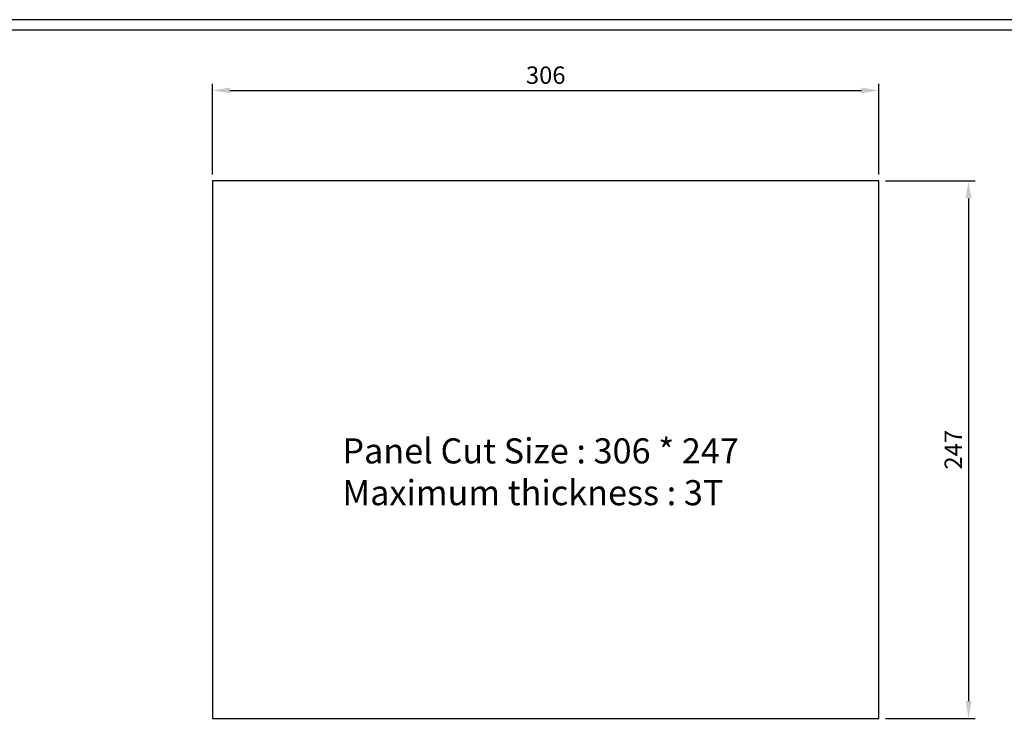
# Model space of a CAD drawing. Units: millimetres. Extents: x 0 to 1436, y 0 to 1010.
# Drawn here: x 742 to 1194, y 683 to 1010 of the extents above; entities that cross this region are included whole.
import ezdxf

# ---------------------------------------------------------------- set-up
doc = ezdxf.new("R2010")
doc.units = ezdxf.units.MM
doc.header["$PDSIZE"] = -1
doc.layers.add('Dim', color=92, linetype='Continuous')
doc.layers.add('FORM', color=7, linetype='Continuous')
doc.styles.get("Standard").update_dxf_attribs({"font": 'malgun.ttf'})
doc.dimstyles.new('A0', dxfattribs={"dimtxt": 8, "dimasz": 8, "dimexe": 3, "dimexo": 3, "dimgap": 3, "dimtad": 1, "dimdsep": 46, "dimtxsty": 'Standard', "dimcen": 0.09, "dimclrd": 256, "dimclre": 256, "dimclrt": 256, "dimadec": 0, "dimazin": 0, "dimtfac": 1, "dimtofl": 0, "dimtmove": 0, "dimatfit": 3, "dimfxl": 0, "dimtolj": 1, "dimtzin": 0, "dimlwd": -1, "dimlwe": -1, "dimarcsym": 0})

# ---------------------------------------------------------------- blocks, each defined once
blk = doc.blocks.new('*D63')
at = {"layer": 'Defpoints', "color": 0}
for p in [(1136.69, 977.85), (830.69, 936.26), (1136.69, 936.26)]:
    blk.add_point(p, dxfattribs=at)
at = {"layer": 'Dim'}
for p, q in [((830.69, 939.26), (830.69, 980.85)), ((838.69, 977.85), (1128.69, 977.85)), ((1136.69, 939.26), (1136.69, 980.85))]:
    blk.add_line(p, q, dxfattribs=at)
for points in [[(838.69, 979.18), (838.69, 976.52), (830.69, 977.85)], [(1128.69, 979.18), (1128.69, 976.52), (1136.69, 977.85)]]:
    blk.add_solid(points, dxfattribs=at)
at = {"layer": 'Dim', "insert": (983.69, 984.85), "char_height": 8, "attachment_point": 5}
blk.add_mtext('\\A1;306', dxfattribs=at)
blk = doc.blocks.new('*D64')
at = {"layer": 'Defpoints', "color": 0}
for p in [(1136.69, 936.26), (1136.69, 689.26), (1177.86, 689.26)]:
    blk.add_point(p, dxfattribs=at)
at = {"layer": 'Dim'}
for p, q in [((1139.69, 936.26), (1180.86, 936.26)), ((1177.86, 928.26), (1177.86, 697.26)), ((1139.69, 689.26), (1180.86, 689.26))]:
    blk.add_line(p, q, dxfattribs=at)
for points in [[(1176.53, 928.26), (1179.2, 928.26), (1177.86, 936.26)], [(1176.53, 697.26), (1179.2, 697.26), (1177.86, 689.26)]]:
    blk.add_solid(points, dxfattribs=at)
at = {"layer": 'Dim', "insert": (1170.86, 812.76), "char_height": 8, "attachment_point": 5, "rotation": 90}
blk.add_mtext('\\A1;247', dxfattribs=at)

msp = doc.modelspace()

# ---------------------------------------------------------------- linework, layer by layer
msp.add_lwpolyline([(830.693, 689.265), (1136.693, 689.265), (1136.693, 936.265), (830.693, 936.265)], close=True)
at = {"layer": 'FORM'}
for points in [[(0, 6.116), (1436, 6.116), (1436, 1010.337), (0, 1010.337)], [(4.893, 11.009), (1431.107, 11.009), (1431.107, 1005.445), (4.893, 1005.445)]]:
    msp.add_lwpolyline(points, close=True, dxfattribs=at)

# ---------------------------------------------------------------- texts
at = {"color": 3, "insert": (890.306, 817.999), "char_height": 11.52, "width": 277.67339, "attachment_point": 1}
msp.add_mtext('Panel Cut Size : 306 * 247\\PMaximum thickness : 3T', dxfattribs=at)

# ---------------------------------------------------------------- dimensions: what is measured, and where the dimension line sits
at = {"layer": 'Dim'}
dim = msp.add_linear_dim(base=(1136.693, 977.85), p1=(830.693, 936.265), p2=(1136.693, 936.265), dimstyle='A0', override={"dimfxl": 1.5}, dxfattribs=at)
dim.commit()
dim.dimension.update_dxf_attribs({"geometry": '*D63', "text_midpoint": (983.693, 984.85)})
dim = msp.add_linear_dim(base=(1177.862, 689.265), p1=(1136.693, 936.265), p2=(1136.693, 689.265), angle=90, dimstyle='A0', override={"dimfxl": 1.5}, dxfattribs=at)
dim.commit()
dim.dimension.update_dxf_attribs({"geometry": '*D64', "text_midpoint": (1170.862, 812.765)})

doc.saveas('drawing.dxf')
